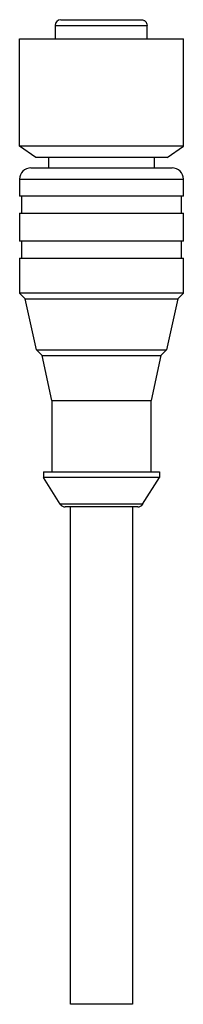
# Model space of a CAD drawing. Units: millimetres. Extents: x 30.4 to 44.9, y 8.4 to 95.5.
import ezdxf

# ---------------------------------------------------------------- set-up
doc = ezdxf.new("R2010")
doc.units = ezdxf.units.MM
doc.header["$LTSCALE"] = 6.761507
doc.layers.get('0').update_dxf_attribs({"linetype": 'CONTINUOUS'})

msp = doc.modelspace()

# ---------------------------------------------------------------- linework, layer by layer
at = {"color": 7}
for p, q in [((33.587, 95.039), (33.587, 93.839)), ((33.587, 95.039), (41.718, 95.039)), ((34.087, 95.539), (41.208, 95.539)), ((41.718, 93.839), (41.718, 95.039)), ((30.437, 84.339), (30.437, 93.839)), ((30.437, 93.839), (44.937, 93.839)), ((44.937, 84.339), (44.937, 93.839)), ((31.865, 83.339), (30.437, 84.339)), ((44.937, 84.339), (30.437, 84.339)), ((43.509, 83.339), (44.937, 84.339)), ((43.509, 83.339), (31.865, 83.339)), ((32.987, 83.339), (32.987, 82.439)), ((42.387, 82.439), (42.387, 83.339)), ((31.437, 82.439), (43.937, 82.439)), ((30.437, 81.439), (30.437, 79.939)), ((30.437, 81.439), (44.937, 81.439)), ((44.937, 79.939), (44.937, 81.439)), ((44.937, 79.939), (30.437, 79.939)), ((30.587, 79.939), (30.587, 78.439)), ((44.787, 78.439), (44.787, 79.939)), ((30.437, 78.439), (30.437, 75.939)), ((30.437, 78.439), (44.937, 78.439)), ((44.937, 75.939), (44.937, 78.439)), ((44.937, 75.939), (30.437, 75.939)), ((30.587, 75.939), (30.587, 74.439)), ((44.787, 74.439), (44.787, 75.939)), ((30.437, 74.439), (30.437, 71.339)), ((30.437, 74.439), (44.937, 74.439)), ((44.937, 71.339), (44.937, 74.439)), ((30.937, 70.839), (30.437, 71.339)), ((44.937, 71.339), (30.437, 71.339)), ((31.934, 66.342), (30.937, 70.839)), ((30.937, 70.839), (44.437, 70.839)), ((44.437, 70.839), (43.44, 66.342)), ((44.937, 71.339), (44.437, 70.839)), ((32.434, 65.842), (31.934, 66.342)), ((31.934, 66.342), (43.44, 66.342)), ((43.44, 66.342), (42.94, 65.842)), ((33.287, 61.839), (32.434, 65.842)), ((32.434, 65.842), (42.94, 65.842)), ((42.94, 65.842), (42.087, 61.839)), ((33.287, 61.839), (33.287, 55.543)), ((33.287, 61.839), (42.087, 61.839)), ((42.087, 55.543), (42.087, 61.839)), ((32.537, 55.543), (32.537, 55.043)), ((32.537, 55.543), (42.837, 55.543)), ((34.04, 52.675), (32.537, 55.043)), ((42.837, 55.043), (32.537, 55.043)), ((41.334, 52.675), (42.837, 55.043)), ((42.837, 55.543), (42.837, 55.043)), ((41.334, 52.675), (34.04, 52.675)), ((40.912, 52.443), (34.462, 52.443)), ((34.937, 8.443), (34.937, 52.443)), ((40.437, 52.443), (40.437, 8.443)), ((40.437, 8.443), (34.937, 8.443))]:
    msp.add_line(p, q, dxfattribs=at)
for centre, radius, start, end in [((34.087, 95.039), 0.5, 90, 180), ((31.437, 81.439), 1, 90, 180), ((43.937, 81.439), 1, 0, 90), ((34.462, 52.943), 0.5, 212.39984, 270), ((40.912, 52.943), 0.5, 270, 327.60016)]:
    msp.add_arc(centre, radius, start, end, dxfattribs=at)
msp.add_open_spline([(41.208, 95.539), (41.274, 95.539), (41.374, 95.519), (41.491, 95.458), (41.569, 95.396), (41.633, 95.32), (41.697, 95.204), (41.718, 95.104), (41.718, 95.039)], degree=3, knots=[0, 0, 0, 0, 0.249523, 0.374787, 0.500064, 0.625361, 0.750613, 1, 1, 1, 1], dxfattribs=at)

doc.saveas('drawing.dxf')
